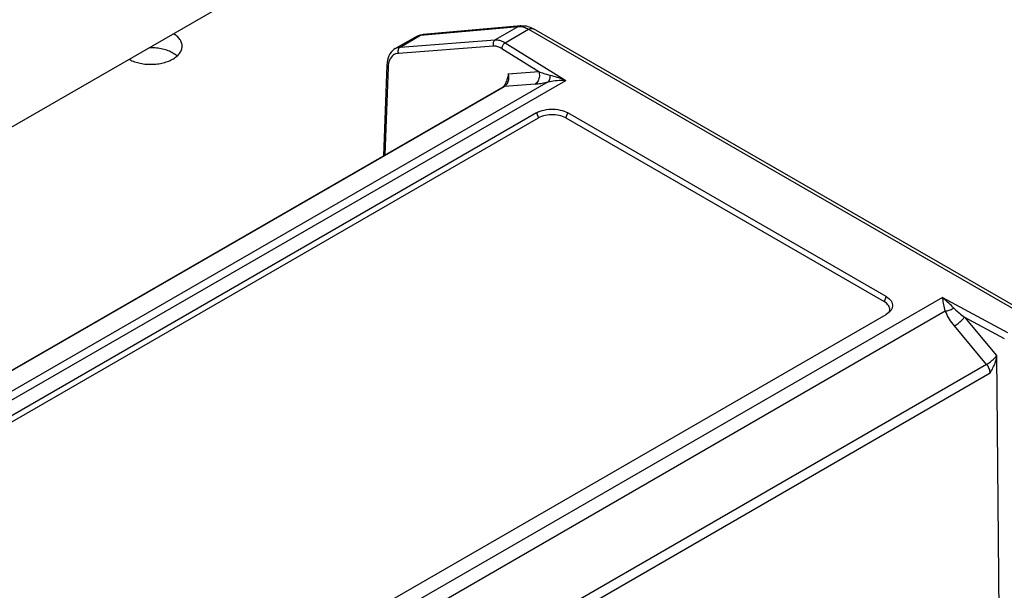
# Model space of a CAD drawing. Units: millimetres. Extents: x -366 to 4049, y -495 to 3399.
# Drawn here: x 2807 to 2908, y -162 to -103 of the extents above; entities that cross this region are included whole.
import ezdxf

# ---------------------------------------------------------------- set-up
doc = ezdxf.new("R2010")
doc.units = ezdxf.units.MM
doc.header["$LTSCALE"] = 19.36
doc.layers.get('0').update_dxf_attribs({"linetype": 'CONTINUOUS'})

msp = doc.modelspace()

# ---------------------------------------------------------------- linework, layer by layer
at = {"color": 7, "linetype": 'Continuous'}
for p, q in [((2710.83, -169.05), (3659.07, 378.22)), ((2858.48, -103.73), (2848.38, -104.64)), ((2848.28, -104.65), (2848.38, -104.64)), ((2911.67, -134), (2859.77, -104.05)), ((2845.49, -106.1), (2847.6, -104.88)), ((2847.6, -104.88), (2847.68, -104.84)), ((2845.49, -106.1), (2845.49, -106.1)), ((2844.62, -107.82), (2844.27, -117.18)), ((2769.25, -160.47), (2856.63, -110.04)), ((2856.66, -110.03), (2856.64, -110.04)), ((2856.67, -110.02), (2856.65, -110.03)), ((2856.72, -110.01), (2856.66, -110.03)), ((2856.78, -110), (2856.72, -110.01)), ((2860.08, -112.74), (2777.7, -160.29)), ((2896.2, -131.72), (2863.31, -112.74)), ((2777.9, -160.81), (2860.28, -113.27)), ((2863.11, -113.27), (2895.99, -132.25)), ((2896.55, -133.24), (2896.57, -133.12)), ((2813.82, -181.13), (2896.2, -133.59)), ((2907.62, -137.83), (2907.84, -164.83))]:
    msp.add_line(p, q, dxfattribs=at)
at = {"color": 9, "linetype": 'Continuous'}
for p, q in [((2846, -105.94), (2848.11, -104.72)), ((2848.11, -104.72), (2858.21, -103.82)), ((2858.21, -103.82), (2855.82, -105.2)), ((2856.86, -105.5), (2859.27, -104.1)), ((2859.27, -104.1), (2911.17, -134.05)), ((2846, -105.94), (2855.82, -105.2)), ((2856.86, -105.5), (2863.11, -109.38)), ((2855.63, -105.84), (2845.81, -106.59)), ((2856.49, -106.1), (2860.31, -108.47)), ((2844.77, -107.83), (2844.76, -108.03)), ((2844.76, -108.03), (2844.42, -117.09)), ((2857.16, -108.71), (2860.31, -108.47)), ((2861.29, -109.54), (2771.57, -161.31)), ((2771.87, -162.04), (2863.11, -109.38)), ((2859.93, -109.76), (2856.78, -110)), ((2769.29, -160.49), (2856.78, -110)), ((2856.78, -110), (2856.84, -109.96)), ((2856.84, -109.96), (2856.9, -109.91)), ((2860.08, -112.74), (2860.28, -113.27)), ((2863.11, -113.27), (2863.31, -112.74)), ((2902.02, -131.84), (2810.79, -184.5)), ((2896.2, -131.72), (2895.99, -132.25)), ((2902.02, -131.84), (2908.75, -135.45)), ((2812.61, -185), (2902.32, -133.22)), ((2904.3, -133.85), (2908.41, -136.06)), ((2904.3, -133.85), (2907.62, -137.83)), ((2906.59, -138.75), (2903.26, -134.77)), ((2906.59, -138.75), (2818.52, -189.58)), ((2819.1, -190.34), (2906.95, -139.63))]:
    msp.add_line(p, q, dxfattribs=at)
for points in [[(2858.48, -103.73), (2858.39, -103.75), (2858.3, -103.78), (2858.21, -103.82)], [(2847.6, -104.88), (2847.77, -104.8), (2847.94, -104.75), (2848.11, -104.72)], [(2848.11, -104.72), (2848.2, -104.68), (2848.29, -104.65), (2848.38, -104.64)], [(2858.21, -103.82), (2858.32, -103.81), (2858.43, -103.82), (2858.55, -103.83)], [(2858.55, -103.83), (2858.67, -103.85), (2858.79, -103.89), (2858.91, -103.93)], [(2858.91, -103.93), (2859.03, -103.98), (2859.15, -104.03), (2859.27, -104.1)], [(2859.27, -104.1), (2859.36, -104.06), (2859.44, -104.03), (2859.52, -104.01), (2859.59, -104.01), (2859.66, -104.01), (2859.73, -104.03), (2859.77, -104.05)], [(2855.82, -105.2), (2855.78, -105.23), (2855.74, -105.26), (2855.7, -105.31), (2855.67, -105.35), (2855.64, -105.41), (2855.62, -105.47), (2855.61, -105.53), (2855.6, -105.59), (2855.6, -105.65), (2855.61, -105.72), (2855.62, -105.78), (2855.64, -105.84)], [(2855.82, -105.2), (2855.93, -105.19), (2856.04, -105.2), (2856.15, -105.21), (2856.27, -105.24), (2856.38, -105.27), (2856.5, -105.32), (2856.62, -105.37), (2856.74, -105.43), (2856.86, -105.5)], [(2856.86, -105.5), (2856.81, -105.53), (2856.76, -105.56), (2856.72, -105.6), (2856.68, -105.65), (2856.64, -105.7), (2856.6, -105.75), (2856.57, -105.81), (2856.54, -105.87), (2856.52, -105.92), (2856.5, -105.98), (2856.49, -106.04), (2856.49, -106.09)], [(2845.81, -106.59), (2845.66, -106.61), (2845.52, -106.65), (2845.39, -106.71), (2845.27, -106.79), (2845.16, -106.89), (2845.06, -107.01), (2844.97, -107.14), (2844.9, -107.29), (2844.84, -107.46)], [(2846, -105.94), (2845.95, -105.97), (2845.91, -106.01), (2845.87, -106.05), (2845.84, -106.1), (2845.82, -106.16), (2845.8, -106.21), (2845.78, -106.28), (2845.77, -106.34), (2845.77, -106.4), (2845.78, -106.47), (2845.79, -106.53), (2845.81, -106.59)], [(2856.49, -106.09), (2856.39, -106.04), (2856.29, -105.99), (2856.19, -105.94), (2856.1, -105.91), (2856, -105.88), (2855.91, -105.86), (2855.81, -105.84), (2855.72, -105.84), (2855.63, -105.84)], [(2844.62, -107.82), (2844.62, -107.86), (2844.64, -107.9), (2844.65, -107.93), (2844.68, -107.97), (2844.71, -108), (2844.76, -108.03)], [(2844.84, -107.46), (2844.8, -107.64), (2844.77, -107.83)], [(2856.9, -109.91), (2856.96, -109.85), (2857.02, -109.78), (2857.08, -109.7), (2857.12, -109.61), (2857.16, -109.51), (2857.19, -109.41), (2857.21, -109.31), (2857.23, -109.2), (2857.23, -109.1), (2857.22, -108.99), (2857.21, -108.89), (2857.19, -108.8), (2857.16, -108.71)], [(2860.31, -108.47), (2860.35, -108.59), (2860.37, -108.71), (2860.38, -108.84), (2860.38, -108.96), (2860.36, -109.09), (2860.34, -109.2), (2860.3, -109.32), (2860.25, -109.43), (2860.18, -109.53), (2860.11, -109.62), (2860.02, -109.7), (2859.93, -109.76)], [(2860.31, -108.47), (2860.44, -108.52), (2860.57, -108.57), (2860.7, -108.61), (2860.83, -108.66), (2860.96, -108.7), (2861.1, -108.74), (2861.23, -108.78), (2861.36, -108.82), (2861.49, -108.85)], [(2859.93, -109.76), (2860.07, -109.75), (2860.22, -109.73), (2860.37, -109.71), (2860.52, -109.69), (2860.67, -109.67), (2860.82, -109.64), (2860.97, -109.61), (2861.13, -109.57), (2861.29, -109.54)], [(2861.29, -109.54), (2861.33, -109.49), (2861.37, -109.44), (2861.41, -109.38), (2861.43, -109.31), (2861.46, -109.23), (2861.48, -109.14), (2861.49, -109.05), (2861.49, -108.95), (2861.49, -108.85)], [(2861.29, -109.54), (2861.45, -109.5), (2861.63, -109.46), (2861.81, -109.43), (2862.01, -109.4), (2862.21, -109.38), (2862.43, -109.37), (2862.65, -109.37), (2862.87, -109.37), (2863.11, -109.38)], [(2861.49, -108.85), (2861.66, -108.89), (2861.83, -108.94), (2862, -108.99), (2862.17, -109.04), (2862.35, -109.1), (2862.54, -109.17), (2862.72, -109.23), (2862.91, -109.3), (2863.11, -109.38)], [(2903.2, -132.92), (2903.07, -132.79), (2902.94, -132.67), (2902.82, -132.55), (2902.69, -132.43), (2902.56, -132.31), (2902.43, -132.19), (2902.29, -132.07), (2902.16, -131.95), (2902.02, -131.84)], [(2902.32, -133.22), (2902.28, -133.06), (2902.24, -132.9), (2902.21, -132.74), (2902.17, -132.58), (2902.14, -132.43), (2902.11, -132.27), (2902.08, -132.12), (2902.05, -131.98), (2902.02, -131.84)], [(2902.32, -133.22), (2902.42, -133.21), (2902.51, -133.19), (2902.61, -133.16), (2902.72, -133.13), (2902.82, -133.1), (2902.92, -133.06), (2903.01, -133.01), (2903.11, -132.97), (2903.2, -132.92)], [(2903.26, -134.77), (2903.12, -134.59), (2902.99, -134.42), (2902.86, -134.24), (2902.75, -134.07), (2902.64, -133.89), (2902.55, -133.72), (2902.46, -133.55), (2902.39, -133.39), (2902.32, -133.22)], [(2903.2, -132.92), (2903.3, -133.02), (2903.41, -133.13), (2903.53, -133.23), (2903.65, -133.33), (2903.77, -133.44), (2903.9, -133.54), (2904.03, -133.65), (2904.16, -133.75), (2904.3, -133.86)], [(2903.26, -134.77), (2903.35, -134.71), (2903.45, -134.65), (2903.55, -134.57), (2903.64, -134.5), (2903.74, -134.42), (2903.83, -134.34), (2903.93, -134.26), (2904.02, -134.17), (2904.1, -134.09), (2904.18, -134.01), (2904.24, -133.93), (2904.3, -133.86)], [(2906.59, -138.75), (2906.68, -138.69), (2906.78, -138.63), (2906.87, -138.55), (2906.97, -138.48), (2907.07, -138.4), (2907.17, -138.32), (2907.26, -138.23), (2907.35, -138.15), (2907.43, -138.07), (2907.5, -137.99), (2907.57, -137.91), (2907.63, -137.84)]]:
    msp.add_lwpolyline(points, dxfattribs=at)
at = {"color": 7, "linetype": 'Continuous'}
for points in [[(2858.48, -103.73), (2858.61, -103.73), (2858.75, -103.73), (2858.89, -103.74)], [(2858.89, -103.74), (2859.03, -103.76), (2859.18, -103.8), (2859.33, -103.85), (2859.48, -103.9), (2859.62, -103.97), (2859.77, -104.05)], [(2823.47, -105.85), (2823.47, -105.77), (2823.46, -105.68), (2823.44, -105.59), (2823.42, -105.5), (2823.38, -105.4), (2823.34, -105.31), (2823.29, -105.23), (2823.23, -105.14), (2823.17, -105.05), (2823.1, -104.97), (2823.02, -104.89), (2822.93, -104.81), (2822.84, -104.73), (2822.74, -104.66), (2822.63, -104.59), (2822.58, -104.55)], [(2847.68, -104.84), (2847.76, -104.8), (2847.84, -104.76), (2847.93, -104.73), (2848.01, -104.71), (2848.1, -104.68), (2848.19, -104.66), (2848.28, -104.65)], [(2822.89, -106.92), (2822.98, -106.84), (2823.06, -106.76), (2823.13, -106.68), (2823.2, -106.6), (2823.26, -106.51), (2823.32, -106.42), (2823.36, -106.33), (2823.4, -106.24), (2823.43, -106.15), (2823.45, -106.06), (2823.47, -105.96), (2823.47, -105.87), (2823.47, -105.85)], [(2845.49, -106.1), (2845.34, -106.2), (2845.2, -106.32), (2845.06, -106.47), (2844.94, -106.65), (2844.84, -106.85), (2844.75, -107.06), (2844.69, -107.3), (2844.64, -107.55), (2844.62, -107.82)], [(2845.49, -106.1), (2845.54, -106.07), (2845.65, -106.02), (2845.76, -105.99), (2845.88, -105.96), (2846, -105.94)], [(2817.99, -107.2), (2818.04, -107.24), (2818.17, -107.3), (2818.29, -107.35), (2818.43, -107.41), (2818.56, -107.46), (2818.71, -107.5), (2818.85, -107.54), (2819, -107.58), (2819.15, -107.62), (2819.31, -107.64), (2819.46, -107.67), (2819.62, -107.69), (2819.78, -107.7), (2819.94, -107.71), (2820.1, -107.72), (2820.26, -107.72), (2820.43, -107.72), (2820.59, -107.71), (2820.75, -107.7), (2820.91, -107.68), (2821.07, -107.66), (2821.22, -107.63), (2821.37, -107.6), (2821.52, -107.56), (2821.67, -107.52), (2821.81, -107.48), (2821.95, -107.43), (2822.09, -107.38), (2822.22, -107.33), (2822.34, -107.27), (2822.46, -107.2), (2822.58, -107.14), (2822.69, -107.07), (2822.79, -107), (2822.89, -106.92)], [(2857.16, -108.72), (2857.16, -108.81), (2857.14, -108.91), (2857.12, -109.01), (2857.1, -109.11), (2857.06, -109.22), (2857.03, -109.33), (2856.98, -109.45), (2856.93, -109.57), (2856.87, -109.69), (2856.81, -109.82), (2856.74, -109.94)], [(2856.74, -109.94), (2856.73, -109.96), (2856.72, -109.98), (2856.7, -110), (2856.67, -110.02)], [(2860.08, -112.74), (2860.26, -112.65), (2860.45, -112.57), (2860.66, -112.5), (2860.88, -112.45), (2861.11, -112.4), (2861.34, -112.37), (2861.58, -112.36), (2861.82, -112.36), (2862.05, -112.37), (2862.29, -112.4), (2862.52, -112.45), (2862.73, -112.5), (2862.94, -112.57), (2863.13, -112.65), (2863.31, -112.74)], [(2863.11, -113.27), (2862.95, -113.19), (2862.78, -113.12), (2862.6, -113.06), (2862.41, -113.01), (2862.21, -112.97), (2862.01, -112.95), (2861.8, -112.93), (2861.59, -112.93), (2861.38, -112.95), (2861.18, -112.97), (2860.98, -113.01), (2860.79, -113.06), (2860.61, -113.12), (2860.44, -113.19), (2860.28, -113.27)], [(2896.2, -131.72), (2896.36, -131.83), (2896.5, -131.94), (2896.62, -132.06), (2896.71, -132.18), (2896.79, -132.32), (2896.84, -132.45), (2896.86, -132.59), (2896.86, -132.72), (2896.84, -132.86), (2896.79, -133), (2896.71, -133.13), (2896.67, -133.19)], [(2896.57, -133.12), (2896.57, -133), (2896.55, -132.88), (2896.51, -132.77), (2896.44, -132.65), (2896.36, -132.54), (2896.26, -132.44), (2896.13, -132.34), (2895.99, -132.25)], [(2896.67, -133.19), (2896.62, -133.25), (2896.5, -133.37), (2896.36, -133.48), (2896.2, -133.59)], [(2896.51, -133.36), (2896.51, -133.36), (2896.55, -133.24)], [(2906.95, -139.63), (2907.03, -139.5), (2907.1, -139.36), (2907.18, -139.23), (2907.24, -139.1), (2907.31, -138.97), (2907.37, -138.84), (2907.42, -138.71), (2907.47, -138.59), (2907.51, -138.47), (2907.54, -138.36), (2907.57, -138.24), (2907.59, -138.14), (2907.61, -138.04), (2907.62, -137.94), (2907.62, -137.84)], [(2906.95, -139.63), (2906.95, -139.54), (2906.93, -139.44), (2906.91, -139.33), (2906.88, -139.23), (2906.83, -139.13), (2906.78, -139.03), (2906.73, -138.93), (2906.66, -138.84), (2906.59, -138.75)]]:
    msp.add_lwpolyline(points, dxfattribs=at)
at = {"color": 3, "linetype": 'Continuous'}
for points in [[(2822.52, -106.56), (2822.4, -106.5), (2822.28, -106.43), (2822.15, -106.38), (2822.02, -106.32), (2821.88, -106.27), (2821.74, -106.23), (2821.6, -106.19), (2821.45, -106.15), (2821.3, -106.12), (2821.14, -106.09), (2820.99, -106.06), (2820.83, -106.04), (2820.67, -106.03), (2820.51, -106.02), (2820.35, -106.01), (2820.18, -106.01), (2820.05, -106.01)], [(2822.95, -106.87), (2822.93, -106.85), (2822.84, -106.77), (2822.74, -106.7), (2822.63, -106.63), (2822.52, -106.56)]]:
    msp.add_lwpolyline(points, dxfattribs=at)

doc.saveas('drawing.dxf')
